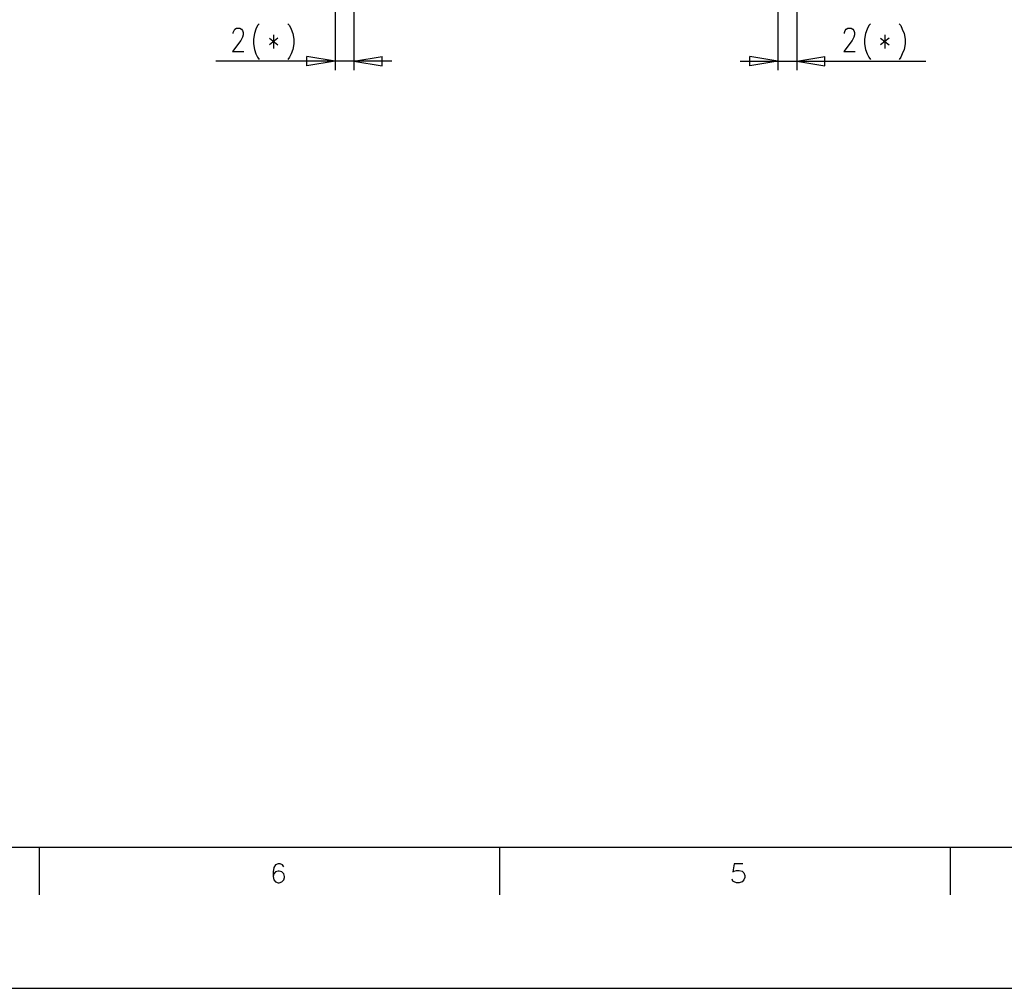
# Model space of a CAD drawing. Extents: x -62 to 359, y 62 to 359.
# Drawn here: x 41 to 145, y 62 to 164 of the extents above; entities that cross this region are included whole.
import ezdxf

# ---------------------------------------------------------------- set-up
doc = ezdxf.new("R2010")
doc.units = 0
doc.header["$MEASUREMENT"] = 0
doc.layers.add('CALQUE_1', color=160, linetype='Continuous')

# ---------------------------------------------------------------- blocks, each defined once
blk = doc.blocks.new('AI9-BLK1')
at = {"layer": 'CALQUE_1', "color": 7}
blk.add_lwpolyline([(-210.070554, 148.520478), (-210.070554, -148.520478), (210.070554, -148.520478), (210.070554, 148.520478)], close=True, dxfattribs=at)

msp = doc.modelspace()

# ---------------------------------------------------------------- linework, layer by layer
at = {"layer": 'CALQUE_1', "color": 7}
for p, q in [((76.154525, 195.995272), (76.154525, 159.082107)), ((121.195359, 195.995272), (121.195359, 159.082107)), ((123.184901, 181.136919), (123.184901, 159.082107)), ((74.164982, 171.231236), (74.164982, 159.082107)), ((63.32809, 163.103567), (63.412839, 163.315441)), ((63.412839, 163.315441), (63.497588, 163.44222)), ((63.497588, 163.44222), (63.666743, 163.569344)), ((63.666743, 163.569344), (64.04777, 163.569344)), ((64.04777, 163.569344), (64.217269, 163.44222)), ((64.217269, 163.44222), (64.301674, 163.315441)), ((64.301674, 163.315441), (64.386423, 163.103567)), ((65.741035, 163.44222), (65.57188, 162.976788)), ((65.910533, 163.823248), (65.741035, 163.44222)), ((66.079687, 164.034776), (65.910533, 163.823248)), ((69.127563, 164.034776), (69.297062, 163.823248)), ((69.297062, 163.823248), (69.466216, 163.44222)), ((69.466216, 163.44222), (69.677745, 162.976788)), ((128.265039, 163.103567), (128.349444, 163.315441)), ((128.349444, 163.315441), (128.434193, 163.44222)), ((128.434193, 163.44222), (128.603347, 163.569344)), ((128.603347, 163.569344), (128.984375, 163.569344)), ((128.984375, 163.569344), (129.153874, 163.44222)), ((129.153874, 163.44222), (129.238623, 163.315441)), ((129.238623, 163.315441), (129.323028, 163.103567)), ((130.677639, 163.44222), (130.508485, 162.976788)), ((130.847138, 163.823248), (130.677639, 163.44222)), ((131.016292, 164.034776), (130.847138, 163.823248)), ((134.064168, 164.034776), (134.233667, 163.823248)), ((134.233667, 163.823248), (134.402821, 163.44222)), ((134.402821, 163.44222), (134.614695, 162.976788)), ((64.13252, 162.257107), (63.243685, 161.07165)), ((63.32809, 162.976788), (63.32809, 163.103567)), ((64.301674, 162.59576), (64.13252, 162.257107)), ((64.386423, 162.849664), (64.301674, 162.59576)), ((64.386423, 163.103567), (64.386423, 162.849664)), ((65.57188, 162.976788), (65.487131, 162.383887)), ((65.487131, 162.383887), (65.487131, 161.87608)), ((67.180396, 162.511011), (68.06923, 161.79133)), ((68.06923, 162.511011), (67.180396, 161.79133)), ((67.603798, 162.849664), (67.603798, 161.410303)), ((69.677745, 162.976788), (69.762495, 162.383887)), ((69.762495, 162.383887), (69.762495, 161.87608)), ((129.069124, 162.257107), (128.18029, 161.07165)), ((128.265039, 162.976788), (128.265039, 163.103567)), ((129.238623, 162.59576), (129.069124, 162.257107)), ((129.323028, 162.849664), (129.238623, 162.59576)), ((129.323028, 163.103567), (129.323028, 162.849664)), ((130.508485, 162.976788), (130.381361, 162.383887)), ((130.381361, 162.383887), (130.381361, 161.87608)), ((132.074626, 162.511011), (133.006179, 161.79133)), ((133.006179, 162.511011), (132.074626, 161.79133)), ((132.540403, 162.849664), (132.540403, 161.410303)), ((134.614695, 162.976788), (134.699099, 162.383887)), ((134.699099, 162.383887), (134.699099, 161.87608)), ((65.487131, 161.87608), (65.57188, 161.283523)), ((65.57188, 161.283523), (65.741035, 160.817746)), ((69.677745, 161.283523), (69.466216, 160.817746)), ((69.762495, 161.87608), (69.677745, 161.283523)), ((130.381361, 161.87608), (130.508485, 161.283523)), ((130.508485, 161.283523), (130.677639, 160.817746)), ((134.614695, 161.283523), (134.402821, 160.817746)), ((134.699099, 161.87608), (134.614695, 161.283523)), ((74.164982, 160.055691), (61.465671, 160.055691)), ((63.243685, 161.07165), (64.471172, 161.07165)), ((65.741035, 160.817746), (65.910533, 160.479093)), ((65.910533, 160.479093), (66.079687, 160.22519)), ((69.297062, 160.479093), (69.127563, 160.22519)), ((69.466216, 160.817746), (69.297062, 160.479093)), ((74.164982, 160.055691), (71.159481, 160.563843)), ((71.159481, 159.547884), (71.159481, 160.563843)), ((74.164982, 160.055691), (71.159481, 159.547884)), ((80.176329, 160.055691), (74.164982, 160.055691)), ((76.154525, 160.055691), (79.160026, 160.563843)), ((76.154525, 160.055691), (79.160026, 159.547884)), ((79.160026, 159.547884), (79.160026, 160.563843)), ((117.173899, 160.055691), (123.184901, 160.055691)), ((121.195359, 160.055691), (118.189857, 160.563843)), ((118.189857, 159.547884), (118.189857, 160.563843)), ((121.195359, 160.055691), (118.189857, 159.547884)), ((123.184901, 160.055691), (126.190747, 160.563843)), ((123.184901, 160.055691), (136.900515, 160.055691)), ((123.184901, 160.055691), (126.190747, 159.547884)), ((126.190747, 159.547884), (126.190747, 160.563843)), ((128.18029, 161.07165), (129.407777, 161.07165)), ((130.677639, 160.817746), (130.847138, 160.479093)), ((130.847138, 160.479093), (131.016292, 160.22519)), ((134.233667, 160.479093), (134.064168, 160.22519)), ((134.402821, 160.817746), (134.233667, 160.479093)), ((-42.077707, 76.535552), (335.054829, 76.535552)), ((-29.250928, 76.535552), (154.806744, 76.535552)), ((42.712638, 76.535552), (42.712638, 71.498134)), ((91.605778, 76.535552), (91.605778, 71.498134)), ((139.482614, 76.535552), (139.482614, 71.498134)), ((67.645828, 74.376511), (67.561423, 73.911079)), ((67.815327, 74.672789), (67.645828, 74.376511)), ((68.111605, 74.757539), (67.815327, 74.672789)), ((68.323134, 74.757539), (68.111605, 74.757539)), ((68.577382, 74.672789), (68.323134, 74.757539)), ((68.704161, 74.46126), (68.577382, 74.672789)), ((116.538968, 74.757539), (116.411844, 73.911079)), ((117.470177, 74.757539), (116.538968, 74.757539)), ((67.561423, 73.911079), (67.561423, 73.445302)), ((67.645828, 73.699205), (67.561423, 73.445302)), ((67.561423, 73.445302), (67.645828, 73.064274)), ((67.815327, 73.911079), (67.645828, 73.699205)), ((68.111605, 73.995483), (67.815327, 73.911079)), ((68.196354, 73.995483), (68.111605, 73.995483)), ((68.492632, 73.911079), (68.196354, 73.995483)), ((68.704161, 73.699205), (68.492632, 73.911079)), ((68.788911, 73.445302), (68.704161, 73.699205)), ((68.704161, 73.064274), (68.788911, 73.318178)), ((68.788911, 73.318178), (68.788911, 73.445302)), ((116.411844, 73.911079), (116.538968, 73.995483)), ((116.538968, 73.995483), (116.792871, 74.080233)), ((116.792871, 74.080233), (117.089149, 74.080233)), ((117.089149, 74.080233), (117.385772, 73.995483)), ((117.385772, 73.995483), (117.554926, 73.826329)), ((117.554926, 73.826329), (117.68205, 73.530051)), ((117.68205, 73.318178), (117.554926, 73.064274)), ((117.68205, 73.530051), (117.68205, 73.318178)), ((67.645828, 73.064274), (67.815327, 72.852745)), ((67.815327, 72.852745), (68.111605, 72.767996)), ((68.111605, 72.767996), (68.196354, 72.767996)), ((68.196354, 72.767996), (68.492632, 72.852745)), ((68.492632, 72.852745), (68.704161, 73.064274)), ((116.411844, 72.937495), (116.327439, 73.149023)), ((116.538968, 72.852745), (116.411844, 72.937495)), ((116.792871, 72.767996), (116.538968, 72.852745)), ((117.089149, 72.767996), (116.792871, 72.767996)), ((117.385772, 72.852745), (117.089149, 72.767996)), ((117.554926, 73.064274), (117.385772, 72.852745))]:
    msp.add_line(p, q, dxfattribs=at)

# ---------------------------------------------------------------- block references
msp.add_blockref('AI9-BLK1', (148.520478, 210.070554), dxfattribs=at)

doc.saveas('drawing.dxf')
